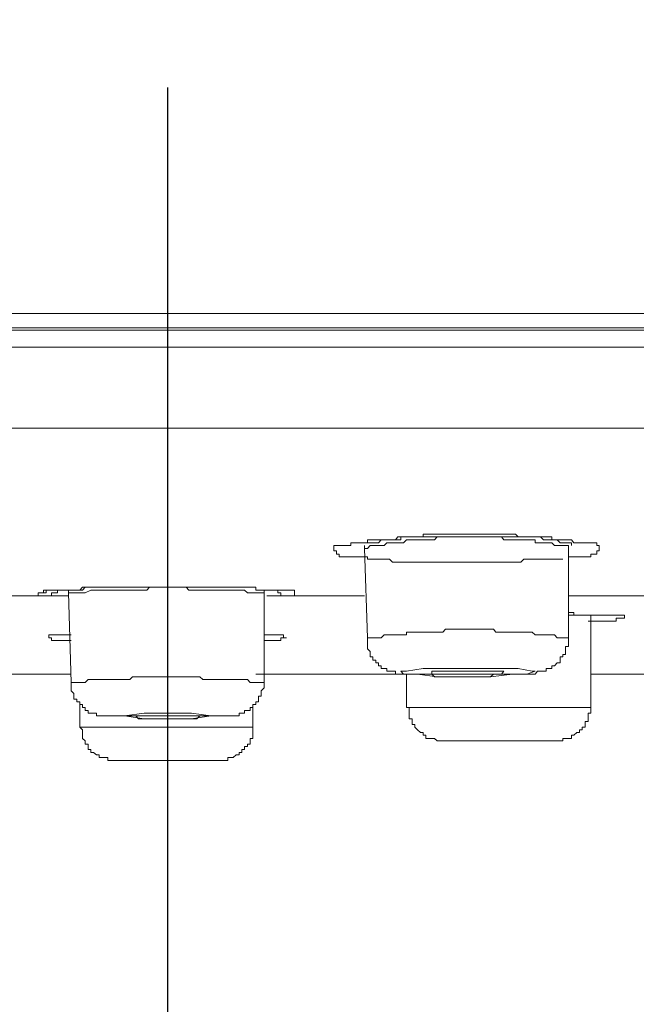
# Model space of a CAD drawing. Units: inches. Extents: x 97 to 1018, y -536 to 569.
# Drawn here: x 562 to 574, y 247 to 267 of the extents above; entities that cross this region are included whole.
import ezdxf

# ---------------------------------------------------------------- set-up
doc = ezdxf.new("R2010")
doc.units = ezdxf.units.IN
doc.header["$MEASUREMENT"] = 0
doc.layers.add('图层 1', color=7, linetype='Continuous')
doc.styles.get("Standard").update_dxf_attribs({"font": 'arial_0.ttf', "width": 0.99, "height": 12})
doc.dimstyles.get("Standard").update_dxf_attribs({"dimtxt": 12, "dimasz": 10, "dimexe": 3, "dimexo": 2, "dimgap": 2, "dimtad": 0, "dimdec": 0, "dimzin": 0, "dimdsep": 46, "dimtxsty": 'Standard', "dimcen": 0.09, "dimadec": 0, "dimazin": 0, "dimtfac": 1, "dimtdec": 0, "dimtofl": 0, "dimtmove": 0, "dimatfit": 3, "dimfxl": 1, "dimtolj": 1, "dimtzin": 0, "dimarcsym": 0})

# ---------------------------------------------------------------- blocks, each defined once
blk = doc.blocks.new('*D34')
at = {"color": 0, "lineweight": -2, "transparency": 16777216}
for p, q in [((454.763, 259.193), (454.763, 219.395)), ((674.819, 259.193), (674.819, 219.395)), ((464.763, 222.395), (543.225, 222.395)), ((664.819, 222.395), (586.357, 222.395))]:
    blk.add_line(p, q, dxfattribs=at)
at = {"color": 0, "transparency": 16777216}
for points in [[(464.763, 224.061), (464.763, 220.728), (454.763, 222.395)], [(664.819, 224.061), (664.819, 220.728), (674.819, 222.395)]]:
    blk.add_solid(points, dxfattribs=at)
at = {"layer": 'Defpoints', "color": 0, "transparency": 16777216}
for p in [(454.763, 261.193), (674.819, 261.193), (674.819, 222.395)]:
    blk.add_point(p, dxfattribs=at)
at = {"color": 0, "transparency": 16777216, "insert": (564.791, 222.395), "char_height": 12, "attachment_point": 5}
blk.add_mtext('\\A1;%%C220', dxfattribs=at)
blk = doc.blocks.new('*D38')
at = {"color": 0, "lineweight": -2, "transparency": 16777216}
for p, q in [((564.791, 265.83), (564.791, 181.741)), ((828.179, 247.972), (828.179, 181.741)), ((574.791, 184.741), (681.142, 184.741)), ((818.179, 184.741), (711.828, 184.741))]:
    blk.add_line(p, q, dxfattribs=at)
at = {"color": 0, "transparency": 16777216}
for points in [[(574.791, 186.407), (574.791, 183.074), (564.791, 184.741)], [(818.179, 186.407), (818.179, 183.074), (828.179, 184.741)]]:
    blk.add_solid(points, dxfattribs=at)
at = {"layer": 'Defpoints', "color": 0, "transparency": 16777216}
for p in [(564.791, 267.83), (828.179, 249.972), (828.179, 184.741)]:
    blk.add_point(p, dxfattribs=at)
at = {"color": 0, "transparency": 16777216, "insert": (696.485, 184.741), "char_height": 12, "attachment_point": 5}
blk.add_mtext('\\A1;400', dxfattribs=at)

msp = doc.modelspace()

# ---------------------------------------------------------------- linework, layer by layer
at = {"layer": '图层 1', "lineweight": 9}
for points in [[(454.763, 261.193), (674.819, 261.193)], [(454.99, 260.851), (674.592, 260.851)], [(513.602, 260.902), (519.206, 260.902), (524.987, 260.902), (530.888, 260.902), (536.891, 260.902), (543.019, 260.902), (549.141, 260.902), (555.377, 260.902), (561.67, 260.902), (567.912, 260.902), (574.154, 260.902), (580.39, 260.902), (586.569, 260.902), (592.691, 260.902), (598.7, 260.902), (604.6, 260.902), (610.376, 260.902), (615.986, 260.902)], [(674.819, 260.504), (454.763, 260.504)], [(456.418, 258.843), (673.158, 258.843)], [(572.891, 256.157), (572.777, 256.157), (572.72, 256.157), (572.663, 256.157), (572.606, 256.157), (572.549, 256.157), (572.492, 256.157), (572.435, 256.157), (572.373, 256.157), (572.265, 256.157), (572.208, 256.157), (572.088, 256.157), (572.031, 256.094), (571.918, 256.094), (571.861, 256.094), (571.753, 256.094), (571.684, 256.094), (571.571, 256.094), (571.514, 256.094), (571.406, 256.094), (571.349, 256.094), (571.229, 256.094), (571.172, 256.094), (571.064, 256.094), (571.002, 256.094), (570.893, 256.094), (570.831, 256.094), (570.717, 256.094), (570.66, 256.094), (570.546, 256.094), (570.484, 256.094), (570.313, 256.094), (570.148, 256.094), (570.029, 256.094), (569.977, 256.094), (569.858, 256.094), (569.801, 256.094), (569.744, 256.094), (569.687, 256.094), (569.625, 256.094), (569.568, 256.094), (569.511, 256.094), (569.46, 256.094), (569.397, 256.094), (569.34, 256.157), (569.283, 256.157), (569.232, 256.157), (569.169, 256.157), (569.113, 256.157), (568.999, 256.157), (568.942, 256.157), (568.885, 256.157), (568.885, 256.208), (568.828, 256.208), (568.771, 256.208), (568.714, 256.208), (568.657, 256.208), (568.6, 256.208), (568.544, 256.208), (568.487, 256.208), (568.43, 256.208), (568.367, 256.208), (568.31, 256.208), (568.31, 256.259), (568.253, 256.259), (568.253, 256.328), (568.196, 256.328), (568.196, 256.379), (568.196, 256.436), (568.253, 256.436), (568.31, 256.436), (568.367, 256.436), (568.43, 256.436), (568.487, 256.436), (568.544, 256.436), (568.544, 256.493), (568.6, 256.493), (568.657, 256.493), (568.714, 256.493), (568.771, 256.493), (568.828, 256.493), (568.885, 256.493), (568.885, 256.555), (568.942, 256.555), (568.999, 256.555), (569.056, 256.555), (569.113, 256.555), (569.169, 256.555), (569.232, 256.555), (569.283, 256.555), (569.34, 256.555), (569.397, 256.555), (569.46, 256.555), (569.511, 256.555), (569.568, 256.555), (569.568, 256.612), (569.625, 256.612), (569.687, 256.612), (569.744, 256.612), (569.858, 256.612), (569.915, 256.612), (570.029, 256.612), (570.085, 256.612), (570.205, 256.612), (570.262, 256.612), (570.37, 256.612), (570.433, 256.612), (570.546, 256.612), (570.603, 256.612), (570.717, 256.612), (570.774, 256.612), (570.893, 256.612), (570.95, 256.612), (571.064, 256.612), (571.115, 256.612), (571.229, 256.612), (571.286, 256.612), (571.406, 256.612), (571.468, 256.612), (571.571, 256.612), (571.633, 256.612), (571.753, 256.612), (571.804, 256.612), (571.861, 256.612), (571.918, 256.612), (571.975, 256.612), (572.031, 256.612), (572.088, 256.612), (572.151, 256.612), (572.265, 256.612), (572.322, 256.612), (572.373, 256.612), (572.435, 256.612), (572.492, 256.612), (572.549, 256.612), (572.606, 256.612), (572.663, 256.612), (572.663, 256.555), (572.72, 256.555), (572.777, 256.555), (572.834, 256.555), (572.891, 256.555), (572.948, 256.555), (573.004, 256.555), (573.067, 256.555), (573.118, 256.493), (573.175, 256.493), (573.232, 256.493), (573.289, 256.493), (573.346, 256.493), (573.408, 256.493), (573.465, 256.493), (573.522, 256.493), (573.585, 256.493), (573.585, 256.436), (573.636, 256.436), (573.636, 256.379), (573.636, 256.328), (573.585, 256.328), (573.585, 256.259), (573.522, 256.259), (573.465, 256.259), (573.465, 256.208), (573.408, 256.208), (573.346, 256.208), (573.289, 256.208), (573.232, 256.208), (573.175, 256.208), (573.118, 256.208), (573.067, 256.208), (573.004, 256.208)], [(573.067, 256.493), (573.004, 256.493), (572.948, 256.493), (572.891, 256.493), (572.834, 256.493), (572.777, 256.555), (572.72, 256.555), (572.663, 256.555), (572.606, 256.555), (572.549, 256.555), (572.492, 256.555), (572.435, 256.612), (572.373, 256.612), (572.322, 256.612), (572.265, 256.612), (572.208, 256.612), (572.151, 256.612), (572.088, 256.612), (572.031, 256.612), (571.975, 256.612), (571.918, 256.669), (571.861, 256.669), (571.804, 256.669), (571.753, 256.669), (571.684, 256.669), (571.633, 256.669), (571.571, 256.669), (571.514, 256.669), (571.468, 256.669), (571.406, 256.669), (571.349, 256.669), (571.286, 256.669), (571.229, 256.669), (571.172, 256.669), (571.115, 256.669), (571.064, 256.669), (571.002, 256.669), (570.95, 256.669), (570.893, 256.669), (570.831, 256.669), (570.774, 256.669), (570.717, 256.669), (570.66, 256.669), (570.603, 256.669), (570.546, 256.669), (570.484, 256.669), (570.433, 256.669), (570.37, 256.669), (570.313, 256.669), (570.262, 256.669), (570.205, 256.669), (570.148, 256.669), (570.085, 256.669), (570.029, 256.669), (570.029, 256.612), (569.977, 256.612), (569.915, 256.612), (569.858, 256.612), (569.801, 256.612), (569.744, 256.612), (569.687, 256.612), (569.625, 256.612), (569.568, 256.612), (569.511, 256.612), (569.46, 256.555), (569.397, 256.555), (569.34, 256.555), (569.283, 256.555), (569.232, 256.555), (569.169, 256.555), (569.113, 256.493), (569.056, 256.493), (568.999, 256.493), (568.942, 256.493), (568.885, 256.493), (568.828, 256.493)], [(573.004, 256.436), (572.948, 256.436), (572.891, 256.436), (572.834, 256.436), (572.777, 256.436), (572.72, 256.436), (572.663, 256.493), (572.606, 256.493), (572.549, 256.493), (572.492, 256.493), (572.435, 256.493), (572.373, 256.493), (572.322, 256.493), (572.322, 256.555), (572.265, 256.555), (572.208, 256.555), (572.151, 256.555), (572.088, 256.555), (572.031, 256.555), (571.975, 256.555), (571.918, 256.555), (571.861, 256.555), (571.804, 256.555), (571.753, 256.555), (571.684, 256.555), (571.633, 256.612), (571.571, 256.612), (571.514, 256.612), (571.468, 256.612), (571.406, 256.612), (571.349, 256.612), (571.286, 256.612), (571.229, 256.612), (571.172, 256.612), (571.115, 256.612), (571.064, 256.612), (571.002, 256.612), (570.95, 256.612), (570.893, 256.612), (570.831, 256.612), (570.774, 256.612), (570.717, 256.612), (570.66, 256.612), (570.603, 256.612), (570.546, 256.612), (570.484, 256.612), (570.433, 256.612), (570.37, 256.612), (570.313, 256.612), (570.262, 256.555), (570.205, 256.555), (570.148, 256.555), (570.085, 256.555), (570.029, 256.555), (569.977, 256.555), (569.915, 256.555), (569.858, 256.555), (569.801, 256.555), (569.744, 256.555), (569.687, 256.555), (569.625, 256.493), (569.568, 256.493), (569.511, 256.493), (569.46, 256.493), (569.397, 256.493), (569.34, 256.493), (569.283, 256.493), (569.232, 256.436), (569.169, 256.436), (569.113, 256.436), (569.056, 256.436), (568.999, 256.436), (568.942, 256.436), (568.885, 256.379), (568.828, 256.379)], [(568.828, 256.436), (568.828, 256.379)], [(568.828, 256.379), (568.885, 254.547)], [(573.004, 254.547), (573.004, 256.436)], [(573.067, 256.436), (573.067, 256.493)], [(562.302, 255.406), (562.25, 255.406), (562.194, 255.406), (562.137, 255.406), (562.137, 255.468), (562.194, 255.468), (562.25, 255.468), (562.25, 255.525), (562.302, 255.525), (562.359, 255.525), (562.415, 255.525), (562.478, 255.525), (562.535, 255.525), (562.592, 255.525), (562.649, 255.525), (562.706, 255.525), (562.763, 255.525), (562.819, 255.525), (562.871, 255.525), (562.933, 255.525), (562.99, 255.525), (563.047, 255.525), (563.104, 255.582), (563.161, 255.582), (563.218, 255.582), (563.275, 255.582), (563.332, 255.582), (563.388, 255.582), (563.451, 255.582), (563.502, 255.582), (563.565, 255.582), (563.616, 255.582), (563.673, 255.582), (563.736, 255.582), (563.787, 255.582), (563.906, 255.582)], [(562.25, 255.468), (562.302, 255.468), (562.302, 255.525), (562.359, 255.525), (562.415, 255.525), (562.478, 255.525), (562.535, 255.525), (562.592, 255.525), (562.649, 255.525), (562.706, 255.525), (562.763, 255.525), (562.819, 255.525), (562.871, 255.525), (562.933, 255.525), (562.99, 255.525), (563.047, 255.582), (563.104, 255.582), (563.161, 255.582), (563.218, 255.582), (563.275, 255.582), (563.332, 255.582), (563.388, 255.582), (563.451, 255.582), (563.502, 255.582), (563.565, 255.582), (563.616, 255.582), (563.673, 255.582), (563.736, 255.582), (563.787, 255.582), (563.855, 255.582), (563.906, 255.582)], [(566.768, 255.468), (566.711, 255.468), (566.654, 255.468), (566.598, 255.468), (566.541, 255.468), (566.427, 255.468), (566.37, 255.525), (566.313, 255.525), (566.256, 255.525), (566.194, 255.525), (566.08, 255.525), (566.023, 255.525), (565.972, 255.525), (565.909, 255.525), (565.852, 255.525), (565.79, 255.525), (565.676, 255.525), (565.619, 255.525), (565.568, 255.525), (565.511, 255.525), (565.454, 255.525), (565.334, 255.525), (565.278, 255.525), (565.226, 255.525), (565.169, 255.582), (565.107, 255.582), (565.05, 255.582), (564.936, 255.582), (564.879, 255.582), (564.822, 255.582), (564.765, 255.582), (564.709, 255.582), (564.595, 255.582), (564.532, 255.582), (564.475, 255.582), (564.424, 255.582), (564.367, 255.525), (564.253, 255.525), (564.196, 255.525), (564.14, 255.525), (564.071, 255.525), (564.02, 255.525), (563.969, 255.525), (563.855, 255.525), (563.787, 255.525), (563.736, 255.525), (563.673, 255.525), (563.616, 255.525), (563.502, 255.525), (563.451, 255.525), (563.388, 255.525), (563.332, 255.525), (563.275, 255.525), (563.218, 255.525), (563.104, 255.468), (563.047, 255.468), (562.99, 255.468), (562.933, 255.468), (562.871, 255.468), (562.763, 255.468)], [(563.906, 255.582), (564.02, 255.582), (564.071, 255.582), (564.14, 255.582), (564.196, 255.582), (564.253, 255.582), (564.31, 255.582), (564.367, 255.582), (564.424, 255.582), (564.475, 255.582), (564.532, 255.582), (564.595, 255.582), (564.652, 255.582), (564.709, 255.582), (564.765, 255.582), (564.822, 255.582), (564.879, 255.582), (564.936, 255.582), (564.993, 255.582), (565.05, 255.582), (565.107, 255.582), (565.169, 255.582), (565.278, 255.582), (565.334, 255.582), (565.391, 255.582), (565.454, 255.582), (565.511, 255.582), (565.568, 255.582), (565.619, 255.582), (565.676, 255.582), (565.733, 255.582), (565.79, 255.582), (565.852, 255.582), (565.909, 255.582), (565.972, 255.582), (566.023, 255.582), (566.08, 255.582), (566.137, 255.582), (566.194, 255.582), (566.256, 255.582), (566.313, 255.582), (566.37, 255.582), (566.427, 255.582), (566.484, 255.582), (566.541, 255.582), (566.598, 255.582), (566.598, 255.525), (566.654, 255.525), (566.711, 255.525), (566.768, 255.525), (566.825, 255.525), (566.882, 255.525), (566.939, 255.525), (566.996, 255.525), (567.053, 255.525), (567.11, 255.525), (567.167, 255.525), (567.229, 255.525), (567.28, 255.525), (567.343, 255.525), (567.394, 255.525), (567.394, 255.468), (567.394, 255.406), (567.343, 255.406), (567.28, 255.406), (567.229, 255.406)], [(560.703, 255.406), (562.302, 255.406)], [(562.302, 255.406), (562.359, 255.406), (562.415, 255.406), (562.415, 255.468), (562.478, 255.468), (562.535, 255.468), (562.535, 255.525)], [(562.763, 255.406), (562.302, 255.406)], [(562.763, 255.525), (562.763, 255.468)], [(562.763, 255.468), (562.819, 253.631)], [(566.768, 255.468), (566.768, 255.525)], [(566.768, 253.631), (566.768, 255.468)], [(567.229, 255.406), (566.825, 255.406)], [(567.053, 255.525), (567.053, 255.468), (567.11, 255.468), (567.11, 255.406), (567.167, 255.406), (567.229, 255.406)], [(567.229, 255.406), (568.828, 255.406)], [(573.004, 255.406), (574.95, 255.406)], [(573.004, 255.065), (573.067, 255.065), (573.118, 255.065), (573.118, 255.008), (573.175, 255.008), (573.232, 255.008), (573.289, 255.008), (573.346, 255.008), (573.408, 255.008), (573.465, 255.008), (573.522, 255.008), (573.585, 255.008), (573.636, 255.008), (573.693, 255.008), (573.75, 255.008), (573.807, 255.008), (573.869, 255.008), (573.926, 255.008), (573.983, 255.008), (574.034, 255.008), (574.091, 255.008), (574.154, 255.008), (574.154, 254.951), (574.091, 254.951), (574.034, 254.951), (573.983, 254.951), (573.983, 254.888), (573.926, 254.888), (573.869, 254.888), (573.807, 254.888), (573.75, 254.888), (573.693, 254.888), (573.636, 254.888), (573.585, 254.888), (573.522, 254.888), (573.465, 254.888), (573.408, 254.888)], [(573.465, 255.008), (573.004, 255.008)], [(573.465, 253.119), (573.465, 255.008)], [(562.819, 254.49), (562.763, 254.49), (562.706, 254.49), (562.649, 254.49), (562.592, 254.49), (562.535, 254.49), (562.478, 254.49), (562.415, 254.49), (562.415, 254.547), (562.359, 254.547), (562.359, 254.609), (562.415, 254.609), (562.478, 254.609), (562.535, 254.609), (562.592, 254.609), (562.649, 254.609), (562.706, 254.609), (562.763, 254.609), (562.819, 254.609)], [(573.004, 254.547), (572.948, 254.547), (572.891, 254.547), (572.834, 254.547), (572.777, 254.547), (572.72, 254.609), (572.663, 254.609), (572.606, 254.609), (572.549, 254.609), (572.492, 254.609), (572.435, 254.609), (572.373, 254.609), (572.322, 254.609), (572.265, 254.661), (572.208, 254.661), (572.151, 254.661), (572.088, 254.661), (572.031, 254.661), (571.975, 254.661), (571.918, 254.661), (571.861, 254.661), (571.804, 254.661), (571.753, 254.661), (571.684, 254.661), (571.633, 254.661), (571.571, 254.661), (571.514, 254.661), (571.468, 254.723), (571.406, 254.723), (571.349, 254.723), (571.286, 254.723), (571.229, 254.723), (571.172, 254.723), (571.115, 254.723), (571.064, 254.723), (571.002, 254.723), (570.95, 254.723), (570.893, 254.723), (570.831, 254.723), (570.774, 254.723), (570.717, 254.723), (570.66, 254.723), (570.603, 254.723), (570.546, 254.723), (570.484, 254.723), (570.433, 254.661), (570.37, 254.661), (570.313, 254.661), (570.262, 254.661), (570.205, 254.661), (570.148, 254.661), (570.085, 254.661), (570.029, 254.661), (569.977, 254.661), (569.915, 254.661), (569.858, 254.661), (569.801, 254.661), (569.744, 254.661), (569.687, 254.661), (569.687, 254.609), (569.625, 254.609), (569.568, 254.609), (569.511, 254.609), (569.46, 254.609), (569.397, 254.609), (569.34, 254.609), (569.283, 254.609), (569.232, 254.609), (569.169, 254.547), (569.113, 254.547), (569.056, 254.547), (568.999, 254.547), (568.942, 254.547), (568.885, 254.547)], [(568.885, 254.547), (568.885, 254.49), (568.885, 254.433), (568.885, 254.37), (568.885, 254.319), (568.942, 254.262), (568.942, 254.205), (568.942, 254.154), (568.999, 254.154), (568.999, 254.086), (569.056, 254.086), (569.056, 254.035), (569.113, 254.035), (569.113, 253.972), (569.169, 253.972), (569.169, 253.915), (569.232, 253.915), (569.283, 253.915), (569.283, 253.858), (569.34, 253.858), (569.397, 253.858), (569.46, 253.858), (569.46, 253.801), (569.511, 253.801), (569.568, 253.801), (569.625, 253.801), (569.687, 253.801), (569.744, 253.801), (569.801, 253.801), (569.858, 253.801), (569.915, 253.801), (569.977, 253.801), (570.029, 253.801), (570.085, 253.801), (570.148, 253.801), (570.205, 253.801), (570.262, 253.744), (570.313, 253.744), (570.37, 253.744), (570.484, 253.744), (570.546, 253.744), (570.66, 253.744), (570.717, 253.744), (570.774, 253.744), (570.893, 253.744), (570.95, 253.744), (571.002, 253.744), (571.115, 253.744), (571.172, 253.744), (571.229, 253.744), (571.349, 253.744), (571.406, 253.744), (571.468, 253.801), (571.514, 253.801), (571.571, 253.801), (571.633, 253.801), (571.684, 253.801), (571.753, 253.801), (571.804, 253.801), (571.861, 253.801), (571.918, 253.801), (571.975, 253.801), (572.031, 253.801), (572.088, 253.801), (572.151, 253.801), (572.208, 253.801), (572.265, 253.801), (572.322, 253.801), (572.373, 253.858), (572.435, 253.858), (572.492, 253.858), (572.549, 253.858), (572.549, 253.915), (572.606, 253.915), (572.663, 253.915), (572.663, 253.972), (572.72, 253.972), (572.777, 254.035), (572.834, 254.035), (572.834, 254.086), (572.834, 254.154), (572.891, 254.154), (572.891, 254.205), (572.948, 254.205), (572.948, 254.262), (572.948, 254.319), (572.948, 254.37), (573.004, 254.37), (573.004, 254.433), (573.004, 254.49), (573.004, 254.547)], [(559.844, 253.801), (562.819, 253.801)], [(566.768, 253.631), (566.711, 253.631), (566.598, 253.631), (566.541, 253.631), (566.484, 253.631), (566.427, 253.693), (566.37, 253.693), (566.256, 253.693), (566.194, 253.693), (566.137, 253.693), (566.08, 253.693), (566.023, 253.693), (565.972, 253.693), (565.852, 253.693), (565.79, 253.693), (565.733, 253.693), (565.676, 253.693), (565.619, 253.693), (565.511, 253.693), (565.454, 253.744), (565.391, 253.744), (565.334, 253.744), (565.278, 253.744), (565.169, 253.744), (565.107, 253.744), (565.05, 253.744), (564.993, 253.744), (564.936, 253.744), (564.879, 253.744), (564.765, 253.744), (564.709, 253.744), (564.652, 253.744), (564.595, 253.744), (564.532, 253.744), (564.424, 253.744), (564.367, 253.744), (564.31, 253.744), (564.253, 253.744), (564.196, 253.744), (564.071, 253.744), (564.02, 253.693), (563.969, 253.693), (563.906, 253.693), (563.855, 253.693), (563.787, 253.693), (563.673, 253.693), (563.616, 253.693), (563.565, 253.693), (563.502, 253.693), (563.451, 253.693), (563.332, 253.693), (563.275, 253.693), (563.218, 253.693), (563.161, 253.693), (563.104, 253.631), (563.047, 253.631), (562.933, 253.631), (562.871, 253.631), (562.819, 253.631)], [(566.598, 253.801), (569.687, 253.801)], [(570.313, 253.744), (570.831, 253.744), (571.406, 253.744), (571.861, 253.801), (572.151, 253.801), (572.322, 253.858), (572.265, 253.858), (571.975, 253.915), (571.571, 253.915), (571.064, 253.915), (570.484, 253.915), (570.029, 253.915), (569.687, 253.858), (569.568, 253.858), (569.625, 253.801), (569.915, 253.801), (570.313, 253.744), (570.313, 253.744)], [(569.687, 253.801), (569.687, 253.119)], [(570.603, 253.801), (570.893, 253.801), (571.172, 253.801), (571.468, 253.801), (571.633, 253.801), (571.684, 253.858), (571.633, 253.858), (571.514, 253.858), (571.286, 253.858), (571.002, 253.858), (570.717, 253.858), (570.433, 253.858), (570.262, 253.858), (570.205, 253.858), (570.205, 253.801), (570.37, 253.801), (570.603, 253.801), (570.603, 253.801)], [(573.465, 253.801), (575.588, 253.801)], [(562.819, 253.631), (562.819, 253.574), (562.819, 253.517), (562.819, 253.46), (562.871, 253.403), (562.871, 253.346), (562.871, 253.284), (562.933, 253.284), (562.933, 253.232), (562.99, 253.232), (562.99, 253.175), (563.047, 253.175), (563.047, 253.119), (563.104, 253.119), (563.104, 253.056), (563.161, 253.056), (563.161, 252.999), (563.218, 252.999), (563.275, 252.999), (563.332, 252.999), (563.332, 252.948), (563.388, 252.948), (563.451, 252.948), (563.502, 252.948), (563.565, 252.948), (563.616, 252.948), (563.673, 252.948), (563.736, 252.948), (563.787, 252.948), (563.855, 252.948), (563.906, 252.948), (564.02, 252.948), (564.071, 252.948), (564.14, 252.948), (564.196, 252.885), (564.253, 252.885), (564.31, 252.885), (564.367, 252.885), (564.424, 252.885)], [(564.765, 252.885), (564.936, 252.885), (564.993, 252.885), (565.107, 252.885), (565.169, 252.885), (565.226, 252.885), (565.278, 252.885), (565.391, 252.885), (565.454, 252.948), (565.511, 252.948), (565.568, 252.948), (565.619, 252.948), (565.676, 252.948), (565.733, 252.948), (565.79, 252.948), (565.852, 252.948), (565.909, 252.948), (565.972, 252.948), (566.023, 252.948), (566.08, 252.948), (566.137, 252.948), (566.194, 252.948), (566.256, 252.948), (566.256, 252.999), (566.313, 252.999), (566.37, 252.999), (566.37, 253.056), (566.427, 253.056), (566.484, 253.056), (566.484, 253.119), (566.541, 253.119), (566.541, 253.175), (566.598, 253.175), (566.598, 253.232), (566.654, 253.232), (566.654, 253.284), (566.654, 253.346), (566.711, 253.346), (566.711, 253.403), (566.711, 253.46), (566.768, 253.517), (566.768, 253.574), (566.768, 253.631)], [(562.99, 253.175), (562.99, 252.715)], [(566.541, 252.715), (566.541, 253.175)], [(569.687, 253.119), (569.744, 253.119), (569.744, 253.056), (569.744, 252.999), (569.744, 252.948), (569.744, 252.885), (569.801, 252.885), (569.801, 252.828), (569.801, 252.766), (569.858, 252.766), (569.858, 252.715), (569.915, 252.658), (569.977, 252.606), (570.029, 252.606), (570.029, 252.55), (570.085, 252.55), (570.085, 252.481), (570.148, 252.481), (570.205, 252.481), (570.262, 252.481), (570.313, 252.43), (570.37, 252.43), (570.433, 252.43)], [(569.687, 253.119), (571.804, 253.119)], [(571.804, 253.119), (573.465, 253.119)], [(572.777, 252.43), (572.834, 252.43), (572.891, 252.43), (572.891, 252.481), (572.948, 252.481), (573.004, 252.481), (573.067, 252.481), (573.067, 252.55), (573.118, 252.55), (573.175, 252.606), (573.232, 252.606), (573.232, 252.658), (573.289, 252.658), (573.289, 252.715), (573.346, 252.715), (573.346, 252.766), (573.346, 252.828), (573.408, 252.828), (573.408, 252.885), (573.408, 252.948), (573.408, 252.999), (573.465, 252.999), (573.465, 253.056), (573.465, 253.119)], [(564.424, 252.885), (564.765, 252.885)], [(562.99, 252.715), (563.047, 252.658), (563.047, 252.606), (563.047, 252.55), (563.047, 252.481), (563.104, 252.43), (563.104, 252.367), (563.161, 252.367), (563.161, 252.316), (563.161, 252.254), (563.218, 252.254), (563.218, 252.197), (563.275, 252.197), (563.332, 252.146), (563.388, 252.146), (563.388, 252.089), (563.451, 252.089), (563.502, 252.089), (563.565, 252.089), (563.565, 252.032), (563.616, 252.032), (563.673, 252.032), (563.736, 252.032)], [(562.99, 252.715), (566.541, 252.715)], [(565.852, 252.032), (565.909, 252.032), (565.972, 252.032), (566.023, 252.032), (566.023, 252.089), (566.08, 252.089), (566.137, 252.089), (566.194, 252.146), (566.256, 252.146), (566.256, 252.197), (566.313, 252.197), (566.313, 252.254), (566.37, 252.254), (566.37, 252.316), (566.427, 252.316), (566.427, 252.367), (566.484, 252.367), (566.484, 252.43), (566.484, 252.481), (566.541, 252.481), (566.541, 252.55), (566.541, 252.606), (566.541, 252.658), (566.541, 252.715)], [(570.433, 252.43), (571.684, 252.43)], [(571.684, 252.43), (572.777, 252.43)], [(563.736, 252.032), (565.852, 252.032)]]:
    msp.add_lwpolyline(points, dxfattribs=at)
for points, knots in [([(566.768, 254.609), (566.768, 254.609), (566.825, 254.609), (566.825, 254.609), (566.825, 254.609), (566.882, 254.609), (566.882, 254.609), (566.882, 254.609), (566.939, 254.609), (566.939, 254.609), (566.939, 254.609), (566.996, 254.609), (566.996, 254.609), (566.996, 254.609), (567.053, 254.609), (567.053, 254.609), (567.053, 254.609), (567.11, 254.609), (567.11, 254.609), (567.11, 254.609), (567.167, 254.609), (567.167, 254.609), (567.167, 254.609), (567.167, 254.547), (567.167, 254.547), (567.167, 254.547), (567.229, 254.547), (567.229, 254.547), (567.229, 254.547), (567.167, 254.547), (567.167, 254.547), (567.167, 254.547), (567.11, 254.547), (567.11, 254.547), (567.11, 254.547), (567.11, 254.49), (567.11, 254.49), (567.11, 254.49), (567.053, 254.49), (567.053, 254.49), (567.053, 254.49), (566.996, 254.49), (566.996, 254.49), (566.996, 254.49), (566.939, 254.49), (566.939, 254.49), (566.939, 254.49), (566.882, 254.49), (566.882, 254.49), (566.882, 254.49), (566.825, 254.49), (566.825, 254.49), (566.825, 254.49), (566.768, 254.49), (566.768, 254.49)], [0, 0, 0, 0, 1, 1, 1, 2, 2, 2, 3, 3, 3, 4, 4, 4, 5, 5, 5, 6, 6, 6, 7, 7, 7, 8, 8, 8, 9, 9, 9, 10, 10, 10, 11, 11, 11, 12, 12, 12, 13, 13, 13, 14, 14, 14, 15, 15, 15, 16, 16, 16, 17, 17, 17, 18, 18, 18, 18]), ([(564.765, 252.885), (564.765, 252.885), (565.278, 252.885), (565.278, 252.885), (565.278, 252.885), (565.676, 252.948), (565.676, 252.948), (565.676, 252.948), (565.972, 252.948), (565.972, 252.948), (565.972, 252.948), (566.08, 252.948), (566.08, 252.948), (566.08, 252.948), (565.972, 252.948), (565.972, 252.948), (565.972, 252.948), (565.676, 252.948), (565.676, 252.948), (565.676, 252.948), (565.278, 252.999), (565.278, 252.999), (565.278, 252.999), (564.765, 252.999), (564.765, 252.999), (564.765, 252.999), (564.31, 252.999), (564.31, 252.999), (564.31, 252.999), (563.906, 252.948), (563.906, 252.948), (563.906, 252.948), (563.616, 252.948), (563.616, 252.948), (563.616, 252.948), (563.502, 252.948), (563.502, 252.948), (563.502, 252.948), (563.616, 252.948), (563.616, 252.948), (563.616, 252.948), (563.906, 252.948), (563.906, 252.948), (563.906, 252.948), (564.31, 252.885), (564.31, 252.885), (564.31, 252.885), (564.424, 252.885), (564.424, 252.885)], [0, 0, 0, 0, 1, 1, 1, 2, 2, 2, 3, 3, 3, 4, 4, 4, 5, 5, 5, 6, 6, 6, 7, 7, 7, 8, 8, 8, 9, 9, 9, 10, 10, 10, 11, 11, 11, 12, 12, 12, 13, 13, 13, 14, 14, 14, 15, 15, 15, 16, 16, 16, 16]), ([(564.475, 252.948), (564.475, 252.948), (564.765, 252.948), (564.765, 252.948), (564.765, 252.948), (565.05, 252.948), (565.05, 252.948), (565.05, 252.948), (565.334, 252.948), (565.334, 252.948), (565.334, 252.948), (565.454, 252.948), (565.454, 252.948), (565.454, 252.948), (565.511, 252.948), (565.511, 252.948), (565.511, 252.948), (565.454, 252.948), (565.454, 252.948), (565.454, 252.948), (565.334, 252.948), (565.334, 252.948), (565.334, 252.948), (565.05, 252.948), (565.05, 252.948), (565.05, 252.948), (564.765, 252.948), (564.765, 252.948), (564.765, 252.948), (564.475, 252.948), (564.475, 252.948), (564.475, 252.948), (564.253, 252.948), (564.253, 252.948), (564.253, 252.948), (564.071, 252.948), (564.071, 252.948), (564.071, 252.948), (564.02, 252.948), (564.02, 252.948), (564.02, 252.948), (564.071, 252.948), (564.071, 252.948), (564.071, 252.948), (564.253, 252.948), (564.253, 252.948), (564.253, 252.948), (564.475, 252.948), (564.475, 252.948), (564.475, 252.948), (564.475, 252.948), (564.475, 252.948)], [0, 0, 0, 0, 1, 1, 1, 2, 2, 2, 3, 3, 3, 4, 4, 4, 5, 5, 5, 6, 6, 6, 7, 7, 7, 8, 8, 8, 9, 9, 9, 10, 10, 10, 11, 11, 11, 12, 12, 12, 13, 13, 13, 14, 14, 14, 15, 15, 15, 16, 16, 16, 17, 17, 17, 17])]:
    msp.add_open_spline(points, degree=3, knots=knots, dxfattribs=at)

# ---------------------------------------------------------------- dimensions: what is measured, and where the dimension line sits
for base, p1, p2, text, picture, middle in [((828.179, 184.741), (564.791, 267.83), (828.179, 249.972), '400', '*D38', (696.485, 184.741)), ((674.819, 222.395), (454.763, 261.193), (674.819, 261.193), '%%C<>', '*D34', (564.791, 222.395))]:
    dim = msp.add_linear_dim(base=base, p1=p1, p2=p2, text=text, dimstyle='Standard')
    dim.commit()
    dim.dimension.update_dxf_attribs({"geometry": picture, "text_midpoint": middle})

doc.saveas('drawing.dxf')
